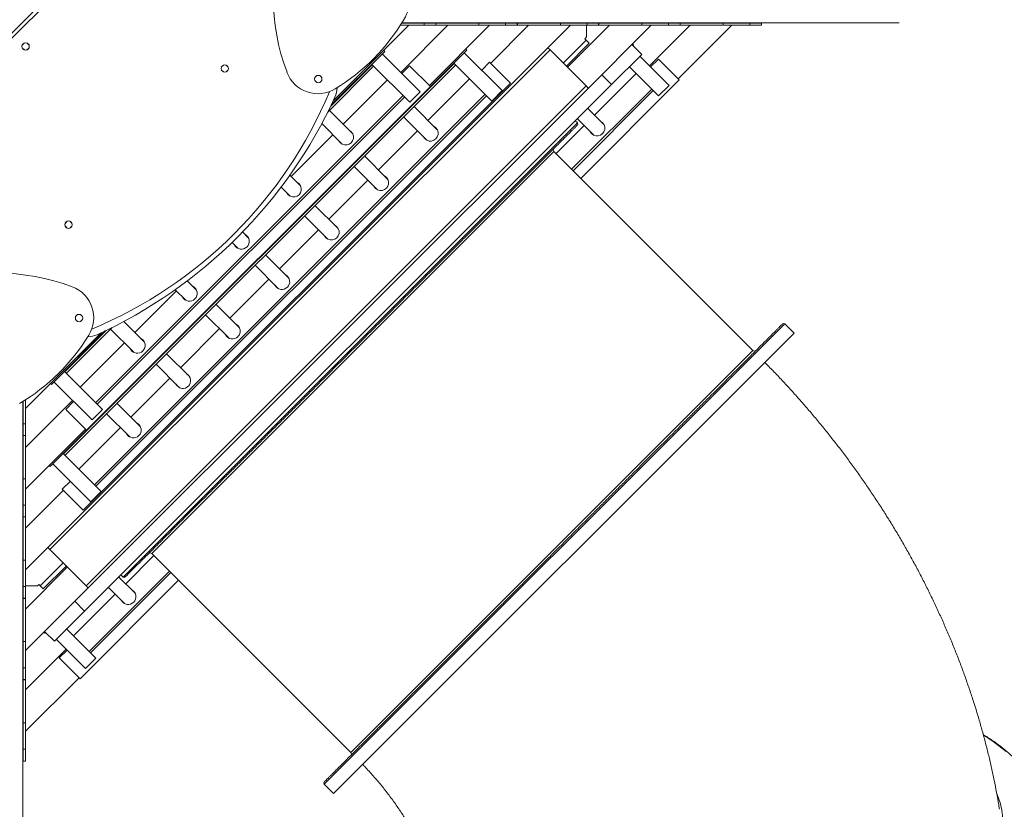
# Model space of a CAD drawing. Units: millimetres. Extents: x -8803 to 20490, y -9674 to 6500.
# Drawn here: x 1218 to 2554, y -5982 to -4909 of the extents above; entities that cross this region are included whole.
import ezdxf

# ---------------------------------------------------------------- set-up
doc = ezdxf.new("R2010")
doc.units = ezdxf.units.MM

msp = doc.modelspace()

# ---------------------------------------------------------------- linework, layer by layer
at = {"color": 8, "linetype": 'Continuous', "lineweight": 15}
for p, q in [((1201.9, -4933.2), (1330.7, -4804.5)), ((1955.9, -4968.3), (1987, -4937.2)), ((1358.4, -5666.3), (1975, -5049.7)), ((1943.2, -5088.5), (1397.3, -5634.4)), ((1631.4, -5947.7), (2248.8, -5330.2)), ((2248.8, -5330.2), (2256.4, -5322.6)), ((1667.4, -5904.5), (2206.6, -5365.3)), ((2206.6, -5365.3), (2213.3, -5358.7)), ((1246, -5678.2), (1277.1, -5647.2))]:
    msp.add_line(p, q, dxfattribs=at)
at = {"color": 7, "linetype": 'Continuous', "lineweight": 15}
for p, q in [((1330.7, -4811.5), (1205.3, -4936.8)), ((1965.5, -4917), (1225.8, -5656.7)), ((1746.3, -4917), (1643.5, -5019.8)), ((1767.1, -4917), (1734.8, -4917)), ((1799.3, -4917), (1735.3, -4981.1)), ((1767.1, -4914), (1736.7, -4914)), ((1737, -4913.5), (2411.6, -4913.5)), ((1767.1, -4914), (1767.1, -4917)), ((1782.9, -4914), (1767.1, -4914)), ((1782.9, -4917), (1767.1, -4917)), ((1855.9, -4917), (1774.2, -4998.7)), ((1782.9, -4914), (1782.9, -4917)), ((1783.1, -4914), (1782.9, -4914)), ((1783.1, -4917), (1782.9, -4917)), ((1783.1, -4917), (1783.1, -4914)), ((1841.5, -4914), (1783.1, -4914)), ((1841.5, -4917), (1783.1, -4917)), ((1841.5, -4914), (1841.5, -4917)), ((1877.6, -4914), (1841.5, -4914)), ((1877.6, -4917), (1841.5, -4917)), ((1908.9, -4917), (1857.3, -4968.7)), ((1877.6, -4914), (1877.6, -4917)), ((1893.4, -4914), (1877.6, -4914)), ((1893.4, -4917), (1877.6, -4917)), ((1893.4, -4914), (1893.4, -4917)), ((1893.6, -4914), (1893.4, -4914)), ((1893.6, -4917), (1893.4, -4917)), ((1893.6, -4917), (1893.6, -4914)), ((1952.1, -4914), (1893.6, -4914)), ((1952.1, -4917), (1893.6, -4917)), ((1952.1, -4914), (1952.1, -4917)), ((1988.1, -4914), (1952.1, -4914)), ((1988.1, -4917), (1952.1, -4917)), ((2018.5, -4917), (1961.6, -4974)), ((1987.2, -4914), (1987.2, -4913.5)), ((1987.2, -4932.8), (1987.2, -4917)), ((1988.1, -4914), (1988.1, -4917)), ((2003.9, -4914), (1988.1, -4914)), ((2003.9, -4917), (1988.1, -4917)), ((2003.9, -4914), (2003.9, -4917)), ((2004.1, -4914), (2003.9, -4914)), ((2004.1, -4917), (2003.9, -4917)), ((2004.1, -4917), (2004.1, -4914)), ((2062.6, -4914), (2004.1, -4914)), ((2062.6, -4917), (2004.1, -4917)), ((2075.1, -4917), (2048.1, -4944.1)), ((2062.6, -4914), (2062.6, -4917)), ((2098.6, -4914), (2062.6, -4914)), ((2098.6, -4917), (2062.6, -4917)), ((2128.1, -4917), (2072.9, -4972.2)), ((2098.6, -4914), (2098.6, -4917)), ((2114.4, -4914), (2098.6, -4914)), ((2114.4, -4917), (2098.6, -4917)), ((2184.7, -4917), (2111.8, -4989.9)), ((2114.4, -4914), (2114.4, -4917)), ((2114.6, -4914), (2114.4, -4914)), ((2114.6, -4917), (2114.4, -4917)), ((2114.6, -4917), (2114.6, -4914)), ((2173.1, -4914), (2114.6, -4914)), ((2173.1, -4917), (2114.6, -4917)), ((2173.1, -4914), (2173.1, -4917)), ((2209.1, -4914), (2173.1, -4914)), ((2209.1, -4917), (2173.1, -4917)), ((2209.1, -4914), (2209.1, -4917)), ((2224.9, -4914), (2209.1, -4914)), ((2224.9, -4917), (2209.1, -4917)), ((2224.9, -4914), (2224.9, -4917)), ((2225.1, -4914), (2224.9, -4914)), ((2225.1, -4917), (2224.9, -4917)), ((2225.1, -4917), (2225.1, -4914)), ((1221.5, -4944.1), (1224.5, -4941)), ((1227.8, -4941), (1230.9, -4944.1)), ((1960.2, -4972.6), (1991.2, -4941.5)), ((1985.2, -4935.5), (1987, -4933.7)), ((1987, -4937.2), (1985.2, -4935.5)), ((1987, -4937.2), (1991.2, -4941.5)), ((2048.1, -4944.1), (2008, -4984.2)), ((2062.4, -4956.6), (2049, -4943.2)), ((2051.4, -4943.6), (2050, -4942.2)), ((2050.4, -4944.6), (2051.4, -4943.6)), ((1224.5, -4950.4), (1221.5, -4947.4)), ((1230.9, -4947.4), (1227.8, -4950.4)), ((1937.9, -4950.3), (1259.1, -5629.1)), ((1641, -5025.2), (1713.7, -4952.4)), ((1710.2, -4956), (1761.7, -5007.5)), ((1712.3, -4951), (1713.7, -4952.4)), ((1775.6, -5000.2), (1825.1, -4950.7)), ((1821.6, -4954.2), (1873.1, -5005.7)), ((1825.1, -4950.7), (1823.7, -4949.2)), ((1935.1, -4947.5), (1937.9, -4950.3)), ((1987, -4999.4), (1937.9, -4950.3)), ((2062.4, -4956.6), (2021.4, -4997.6)), ((1807.9, -4968.8), (1277.5, -5499.1)), ((1809.9, -4970.8), (1279.5, -5501.1)), ((1491.8, -4974), (1494.9, -4971)), ((1498.2, -4971), (1501.3, -4974)), ((1696.5, -4970.5), (1640.2, -5026.9)), ((1696.1, -4970.1), (1747.6, -5021.6)), ((1807.4, -4968.3), (1859, -5019.9)), ((1845.3, -4977.9), (1855.9, -4967.3)), ((1855.9, -4967.3), (1884.1, -4995.6)), ((2059.9, -4959.1), (2099.4, -4998.7)), ((2085, -4963), (2074.4, -4973.6)), ((2113.2, -4991.3), (2085, -4963)), ((2008, -4984.2), (1292.9, -5699.2)), ((1494.9, -4980.4), (1491.8, -4977.3)), ((1501.3, -4977.3), (1498.2, -4980.4)), ((1698.5, -4972.5), (1636.3, -5034.8)), ((1747.3, -4971.9), (1736.7, -4982.5)), ((1775.6, -5000.2), (1747.3, -4971.9)), ((2054.9, -4982.5), (1998.4, -5039.1)), ((2021.4, -4997.6), (2008, -4984.2)), ((2045.7, -4973.3), (2085.2, -5012.8)), ((1304.3, -5575.4), (1884.1, -4995.6)), ((2021.4, -4997.6), (1306.3, -5712.7)), ((1717.3, -4991.3), (1657.2, -5051.4)), ((1828.7, -4989.6), (1772.1, -5046.1)), ((2113.2, -4991.3), (1979.6, -5125)), ((1308.2, -5678.3), (1987, -4999.4)), ((1775.6, -5000.2), (1308.9, -5466.8)), ((1849.8, -5010.7), (1319.5, -5541)), ((1747.6, -5021.6), (1761.7, -5007.5)), ((1859, -5019.9), (1873.1, -5005.7)), ((2076.1, -5003.6), (1967.2, -5112.5)), ((2078.1, -5005.6), (1969.2, -5114.5)), ((1987, -4999.4), (1989.9, -5002.3)), ((2085.2, -5012.8), (2099.4, -4998.7)), ((1738.4, -5012.5), (1321.2, -5429.7)), ((1851.8, -5012.7), (1321.4, -5543)), ((1740.4, -5014.5), (1323.2, -5431.7)), ((1669.4, -5063.7), (1638.4, -5032.6)), ((1784.3, -5058.4), (1753.3, -5027.3)), ((2010.6, -5051.3), (1989.1, -5029.9)), ((1628.1, -5050.6), (1655.3, -5077.8)), ((1739.2, -5041.5), (1770.2, -5072.5)), ((1975, -5049.7), (1972.2, -5046.8)), ((1975, -5044), (1996.4, -5065.4)), ((1670, -5064.4), (1669.4, -5063.7)), ((1758, -5060.3), (1704.9, -5113.3)), ((1785, -5059.1), (1784.3, -5058.4)), ((1984.2, -5053.2), (1946, -5091.4)), ((2011.3, -5052), (2010.6, -5051.3)), ((1643, -5065.6), (1586.5, -5122.2)), ((1655.3, -5077.8), (1656, -5078.4)), ((1770.2, -5072.5), (1770.9, -5073.2)), ((1996.4, -5065.4), (1997.2, -5066.1)), ((2213.3, -5358.7), (1943.2, -5088.5)), ((1717.1, -5125.5), (1686.1, -5094.5)), ((1672, -5108.7), (1703, -5139.7)), ((1598.7, -5134.4), (1584.8, -5120.5)), ((1690.8, -5127.5), (1637.7, -5180.5)), ((1717.8, -5126.3), (1717.1, -5125.5)), ((1572.8, -5136.8), (1584.6, -5148.5)), ((1599.3, -5135.1), (1598.7, -5134.4)), ((1703, -5139.7), (1703.7, -5140.3)), ((1584.6, -5148.5), (1585.3, -5149.2)), ((1650, -5192.7), (1618.9, -5161.7)), ((1279.7, -5186.2), (1282.8, -5183.1)), ((1286.1, -5183.1), (1289.2, -5186.2)), ((1604.8, -5175.8), (1635.8, -5206.9)), ((1282.8, -5192.5), (1279.7, -5189.5)), ((1289.2, -5189.5), (1286.1, -5192.5)), ((1528, -5205.1), (1520.6, -5197.7)), ((1623.6, -5194.6), (1570.6, -5247.7)), ((1650.6, -5193.4), (1650, -5192.7)), ((1635.8, -5206.9), (1636.6, -5207.5)), ((1506.5, -5211.9), (1513.8, -5219.2)), ((1582.8, -5259.9), (1551.8, -5228.9)), ((1537.6, -5243), (1568.6, -5274)), ((1457.3, -5275.8), (1445.6, -5264.1)), ((1556.4, -5261.8), (1503.4, -5314.8)), ((1430.9, -5277.7), (1374.3, -5334.3)), ((1429.2, -5276.1), (1443.1, -5289.9)), ((1515.6, -5327.1), (1484.6, -5296)), ((1470.5, -5310.2), (1501.5, -5341.2)), ((1335.6, -5331.4), (1279.3, -5387.7)), ((1343.5, -5327.5), (1281.3, -5389.7)), ((1341.4, -5329.6), (1372.4, -5360.7)), ((1386.6, -5346.5), (1359.4, -5319.3)), ((1489.3, -5329), (1436.2, -5382)), ((2269.2, -5335.3), (2256.4, -5322.6)), ((1328.5, -5334.8), (1225.8, -5437.5)), ((1261.2, -5405), (1333.9, -5332.2)), ((1644.1, -5960.4), (2269.2, -5335.3)), ((1360.2, -5348.4), (1300.1, -5408.5)), ((1448.4, -5394.2), (1417.4, -5363.2)), ((1403.3, -5377.4), (1434.3, -5408.4)), ((1278.9, -5387.3), (1330.4, -5438.8)), ((1422.1, -5396.2), (1369, -5449.2)), ((1259.8, -5403.6), (1261.2, -5405)), ((1264.7, -5401.4), (1316.3, -5453)), ((1222.3, -5428.2), (1222.3, -6102.9)), ((1222.8, -5458.3), (1222.8, -5427.9)), ((1225.8, -5458.3), (1225.8, -5426)), ((1289.8, -5426.5), (1225.8, -5490.6)), ((1291.2, -5428), (1280.6, -5438.6)), ((1308.9, -5466.8), (1280.6, -5438.6)), ((1381.3, -5461.4), (1350.2, -5430.4)), ((1316.3, -5453), (1330.4, -5438.8)), ((1336.1, -5444.5), (1367.1, -5475.6)), ((1222.8, -5458.3), (1225.8, -5458.3)), ((1222.8, -5474.2), (1222.8, -5458.3)), ((1225.8, -5474.2), (1225.8, -5458.3)), ((1307.5, -5465.4), (1225.8, -5547.1)), ((1354.9, -5463.3), (1298.3, -5519.9)), ((1222.8, -5474.2), (1225.8, -5474.2)), ((1222.8, -5474.3), (1222.8, -5474.2)), ((1222.8, -5474.3), (1225.8, -5474.3)), ((1222.8, -5532.8), (1222.8, -5474.3)), ((1225.8, -5474.3), (1225.8, -5474.2)), ((1225.8, -5532.8), (1225.8, -5474.3)), ((1259.4, -5516.3), (1308.9, -5466.8)), ((1277.1, -5498.7), (1328.6, -5550.2)), ((1259.4, -5516.3), (1258, -5514.9)), ((1262.9, -5512.8), (1314.5, -5564.3)), ((1222.8, -5532.8), (1225.8, -5532.8)), ((1222.8, -5568.8), (1222.8, -5532.8)), ((1225.8, -5568.8), (1225.8, -5532.8)), ((1276, -5547.1), (1286.6, -5536.5)), ((1277.4, -5548.5), (1225.8, -5600.2)), ((1276, -5547.1), (1304.3, -5575.4)), ((1314.5, -5564.3), (1328.6, -5550.2)), ((1222.8, -5568.8), (1225.8, -5568.8)), ((1222.8, -5584.7), (1222.8, -5568.8)), ((1225.8, -5584.7), (1225.8, -5568.8)), ((1222.8, -5584.7), (1225.8, -5584.7)), ((1222.8, -5584.8), (1222.8, -5584.7)), ((1222.8, -5584.8), (1225.8, -5584.8)), ((1222.8, -5643.3), (1222.8, -5584.8)), ((1225.8, -5584.8), (1225.8, -5584.7)), ((1225.8, -5643.3), (1225.8, -5584.8)), ((1259.1, -5629.1), (1256.2, -5626.3)), ((1259.1, -5629.1), (1308.2, -5678.3)), ((1400.2, -5637.3), (1362, -5675.5)), ((1397.3, -5634.4), (1667.4, -5904.5)), ((1222.8, -5643.3), (1225.8, -5643.3)), ((1222.8, -5679.3), (1222.8, -5643.3)), ((1225.8, -5679.3), (1225.8, -5643.3)), ((1250.2, -5682.5), (1281.3, -5651.4)), ((1282.7, -5652.8), (1225.8, -5709.8)), ((1421.3, -5658.4), (1312.4, -5767.3)), ((1423.3, -5660.4), (1314.4, -5769.3)), ((1355.6, -5663.4), (1358.4, -5666.3)), ((1222.3, -5678.5), (1222.8, -5678.5)), ((1222.8, -5679.3), (1225.8, -5679.3)), ((1222.8, -5695.2), (1222.8, -5679.3)), ((1225.8, -5678.5), (1241.6, -5678.5)), ((1225.8, -5695.2), (1225.8, -5679.3)), ((1242.5, -5678.2), (1244.2, -5676.5)), ((1244.2, -5676.5), (1246, -5678.2)), ((1250.2, -5682.5), (1246, -5678.2)), ((1433.7, -5670.8), (1300.1, -5804.5)), ((1311, -5681.1), (1308.2, -5678.3)), ((1374.2, -5687.7), (1352.8, -5666.3)), ((1347.8, -5689.6), (1291.3, -5746.2)), ((1338.6, -5680.4), (1360.1, -5701.8)), ((1222.8, -5695.2), (1225.8, -5695.2)), ((1222.8, -5695.3), (1222.8, -5695.2)), ((1222.8, -5695.3), (1225.8, -5695.3)), ((1222.8, -5753.8), (1222.8, -5695.3)), ((1225.8, -5695.3), (1225.8, -5695.2)), ((1225.8, -5753.8), (1225.8, -5695.3)), ((1292.9, -5699.2), (1252.8, -5739.3)), ((1306.3, -5712.7), (1292.9, -5699.2)), ((1306.3, -5712.7), (1265.4, -5753.6)), ((1252.8, -5739.3), (1225.8, -5766.3)), ((1252.3, -5742.6), (1250.9, -5741.2)), ((1265.4, -5753.6), (1251.9, -5740.2)), ((1252.3, -5742.6), (1253.4, -5741.6)), ((1282, -5737), (1321.6, -5776.5)), ((1222.8, -5753.8), (1225.8, -5753.8)), ((1222.8, -5789.8), (1222.8, -5753.8)), ((1225.8, -5789.8), (1225.8, -5753.8)), ((1267.9, -5751.1), (1307.4, -5790.6)), ((1281, -5764.2), (1225.8, -5819.4)), ((1282.4, -5765.6), (1271.8, -5776.2)), ((1300.1, -5804.5), (1271.8, -5776.2)), ((1307.4, -5790.6), (1321.6, -5776.5)), ((1222.8, -5789.8), (1225.8, -5789.8)), ((1222.8, -5805.7), (1222.8, -5789.8)), ((1225.8, -5805.7), (1225.8, -5789.8)), ((1222.8, -5805.7), (1225.8, -5805.7)), ((1222.8, -5805.8), (1222.8, -5805.7)), ((1222.8, -5805.8), (1225.8, -5805.8)), ((1222.8, -5864.3), (1222.8, -5805.8)), ((1298.7, -5803.1), (1225.8, -5875.9)), ((1225.8, -5805.8), (1225.8, -5805.7)), ((1225.8, -5864.3), (1225.8, -5805.8)), ((1222.8, -5900.3), (1222.8, -5864.3)), ((1222.8, -5864.3), (1225.8, -5864.3)), ((1225.8, -5900.3), (1225.8, -5864.3)), ((1222.8, -5900.3), (1225.8, -5900.3)), ((1222.8, -5916.2), (1222.8, -5900.3)), ((1225.8, -5916.2), (1225.8, -5900.3)), ((1222.8, -5916.2), (1225.8, -5916.2)), ((1222.8, -5916.3), (1222.8, -5916.2)), ((1222.8, -5916.3), (1225.8, -5916.3)), ((1225.8, -5916.3), (1225.8, -5916.2)), ((1631.4, -5947.7), (1644.1, -5960.4))]:
    msp.add_line(p, q, dxfattribs=at)
at = {"color": 7, "linetype": 'Continuous', "lineweight": 15, "flags": 128}
for points in [[(1528.6, -5205.8), (1528.3, -5205.4), (1528, -5205.1)], [(1513.8, -5219.2), (1514.2, -5219.6), (1514.5, -5219.9)], [(1583.5, -5260.6), (1583.1, -5260.2), (1582.8, -5259.9)], [(1457.9, -5276.5), (1457.6, -5276.1), (1457.3, -5275.8)], [(1568.6, -5274), (1569, -5274.4), (1569.4, -5274.7)], [(1443.1, -5289.9), (1443.5, -5290.3), (1443.8, -5290.6)], [(1516.3, -5327.8), (1515.9, -5327.4), (1515.6, -5327.1)], [(1501.5, -5341.2), (1501.8, -5341.5), (1502.2, -5341.9)], [(1387.2, -5347.2), (1386.9, -5346.9), (1386.6, -5346.5)], [(1372.4, -5360.7), (1372.8, -5361), (1373.1, -5361.3)], [(1449.1, -5395), (1448.8, -5394.6), (1448.4, -5394.2)], [(1434.3, -5408.4), (1434.6, -5408.7), (1435, -5409)], [(1381.9, -5462.1), (1381.6, -5461.8), (1381.3, -5461.4)], [(1367.1, -5475.6), (1367.5, -5475.9), (1367.9, -5476.2)], [(1374.9, -5688.4), (1374.5, -5688), (1374.2, -5687.7)], [(1360.1, -5701.8), (1360.4, -5702.2), (1360.8, -5702.5)]]:
    msp.add_lwpolyline(points, dxfattribs=at)
at = {"color": 8, "linetype": 'Continuous', "lineweight": 15, "flags": 128}
msp.add_lwpolyline([(2556.9, -5903.5), (2551.3, -5898.8), (2545.4, -5894.2), (2539.2, -5889.7), (2532.7, -5885.4), (2526.4, -5881.5)], dxfattribs=at)
at = {"color": 7, "linetype": 'Continuous', "lineweight": 15}
for centre in [(1226.2, -4945.7), (1496.6, -4975.7), (1623.4, -4990), (1284.4, -5187.8), (1298.7, -5314.6)]:
    msp.add_circle(centre, 5, dxfattribs=at)
for centre, radius, start, end in [((1851.9, -4878.5), 289.6, 159.3289, 200.6711), ((1688.1, -4878.5), 60, 329.0528, 30.9472), ((1501.7, -4766.8), 277.3, 301.4862, 329.0528), ((1985.2, -4932.8), 2, 333.2867, 0), ((1623, -4964.9), 45, 200.6711, 301.4862), ((1085.8, -4777.1), 598.6, 292.6057, 337.3943), ((1618.8, -5001.9), 30, 335.3636, 0.0308), ((1049.6, -4740.9), 656.2, 294.6364, 335.3636), ((1973.6, -5051.1), 2, 315, 45), ((2001.8, -5056.7), 10.5, 207.4002, 62.5998), ((2002.1, -5056.8), 10.4, 45.002, 62.8287), ((1660.7, -5069.1), 10.5, 207.4002, 62.5998), ((1660.9, -5069.2), 10.4, 45.002, 62.8287), ((1775.6, -5063.8), 10.5, 207.4002, 62.5998), ((1775.8, -5063.8), 10.4, 45.002, 62.8287), ((2001.9, -5056.9), 10.4, 207.1713, 224.998), ((1660.7, -5069.3), 10.4, 207.1713, 224.998), ((1775.7, -5064), 10.4, 207.1713, 224.998), ((1945.3, -5086.4), 3, 135, 225), ((1590, -5139.8), 10.5, 207.4002, 62.5998), ((1590.2, -5139.9), 10.4, 45.002, 62.8287), ((1708.4, -5130.9), 10.5, 207.4002, 62.5998), ((1708.6, -5131), 10.4, 45.002, 62.8287), ((1590, -5140), 10.4, 207.1713, 224.998), ((1708.5, -5131.1), 10.4, 207.1713, 224.998), ((1641.2, -5198.1), 10.5, 207.4002, 62.5998), ((1641.4, -5198.2), 10.4, 45.002, 62.8287), ((1519.3, -5210.5), 10.5, 314.7935, 62.7165), ((1519.5, -5210.6), 10.4, 45.002, 62.8287), ((1641.3, -5198.3), 10.4, 207.1713, 224.998), ((1519.2, -5210.5), 10.5, 207.3152, 315.1748), ((1519.3, -5210.7), 10.4, 207.1713, 224.998), ((1187.3, -5543.2), 289.6, 69.3289, 110.6711), ((1574.1, -5265.3), 10.5, 314.7935, 62.7165), ((1574.3, -5265.4), 10.4, 45.002, 62.8287), ((1273.6, -5314.3), 45, 328.5138, 69.3289), ((1448.6, -5281.2), 10.5, 314.7935, 62.7165), ((1448.7, -5281.3), 10.4, 45.002, 62.8287), ((1574, -5265.3), 10.5, 207.3152, 315.1748), ((1574.1, -5265.5), 10.4, 207.1713, 224.998), ((1448.5, -5281.2), 10.5, 207.3152, 315.1748), ((1448.6, -5281.4), 10.4, 207.1713, 224.998), ((1506.9, -5332.4), 10.5, 314.7935, 62.7165), ((1507.1, -5332.5), 10.4, 45.002, 62.8287), ((2255, -5324), 2, 45, 135), ((1075.5, -5192.9), 277.3, 300.9472, 328.5138), ((1310.6, -5310), 30, 269.9692, 294.6364), ((1377.9, -5351.9), 10.5, 314.7935, 62.7165), ((1378, -5352), 10.4, 45.002, 62.8287), ((1506.9, -5332.5), 10.5, 207.3152, 315.1748), ((1507, -5332.7), 10.4, 207.1713, 224.998), ((1377.8, -5351.9), 10.5, 207.3152, 315.1748), ((1377.9, -5352.1), 10.4, 207.1713, 224.998), ((2215.4, -5356.5), 3, 225, 315), ((1439.7, -5399.6), 10.5, 314.7935, 62.7165), ((1439.9, -5399.7), 10.4, 45.002, 62.8287), ((1439.7, -5399.7), 10.5, 207.3152, 315.1748), ((1439.8, -5399.8), 10.4, 207.1713, 224.998), ((1372.6, -5466.8), 10.5, 314.7935, 62.7165), ((1372.7, -5466.9), 10.4, 45.002, 62.8287), ((1372.5, -5466.8), 10.5, 207.3152, 315.1748), ((1372.6, -5467), 10.4, 207.1713, 224.998), ((1395.2, -5636.6), 3, 45, 135), ((1241.6, -5676.5), 2, 270, 296.7133), ((1359.8, -5664.8), 2, 225, 315), ((1365.5, -5693.1), 10.5, 314.7935, 62.7165), ((1365.7, -5693.2), 10.4, 45.002, 62.8287), ((1365.4, -5693.1), 10.5, 207.3152, 315.1748), ((1365.5, -5693.3), 10.4, 207.1713, 224.998), ((1665.3, -5906.7), 3, 315, 45), ((1632.8, -5946.3), 2, 135, 225)]:
    msp.add_arc(centre, radius, start, end, dxfattribs=at)
for centre, major_axis, ratio, start_param, end_param in [((1775.4, -4913), (4.03, 0), 0.992546, 3.26692, 3.394273), ((1775.4, -4913), (1.05, 0), 0.950208, 3.66519, 4.712389), ((1786.5, -4913), (1.05, 0), 0.950208, 3.665191, 4.712389), ((1885.9, -4913), (4.03, 0), 0.992546, 3.26692, 3.394273), ((1885.9, -4913), (1.05, 0), 0.950208, 3.66519, 4.712389), ((1897, -4913), (1.05, 0), 0.950208, 3.665191, 4.712389), ((1996.4, -4913), (4.03, 0), 0.992546, 3.26692, 3.394273), ((1996.4, -4913), (1.05, 0), 0.950208, 3.66519, 4.712389), ((2007.5, -4913), (1.05, 0), 0.950208, 3.665191, 4.712389), ((2106.9, -4913), (4.03, 0), 0.992546, 3.26692, 3.394273), ((2106.9, -4913), (1.05, 0), 0.950208, 3.66519, 4.712389), ((2118, -4913), (1.05, 0), 0.950208, 3.665191, 4.712389), ((1221.8, -5466.6), (0, -4.03), 0.992546, 2.888912, 3.016265), ((1221.8, -5466.6), (0, 1.05), 0.950208, 4.712389, 5.759587), ((1221.8, -5477.7), (0, 1.05), 0.950208, 4.712389, 5.759587), ((1221.8, -5577.2), (0, -4.03), 0.992546, 2.888912, 3.016265), ((1221.8, -5577.2), (0, 1.05), 0.950208, 4.712389, 5.759587), ((1221.8, -5588.2), (0, 1.05), 0.950208, 4.712389, 5.759587), ((1221.8, -5687.7), (0, -4.03), 0.992546, 2.888912, 3.016265), ((1221.8, -5687.7), (0, 1.05), 0.950208, 4.712389, 5.759587), ((1221.8, -5698.7), (0, 1.05), 0.950208, 4.712389, 5.759587), ((1221.8, -5798.2), (0, -4.03), 0.992546, 2.888912, 3.016265), ((1221.8, -5798.2), (0, 1.05), 0.950208, 4.712389, 5.759587), ((1221.8, -5809.2), (0, 1.05), 0.950208, 4.712389, 5.759587)]:
    msp.add_ellipse(centre, major_axis=major_axis, ratio=ratio, start_param=start_param, end_param=end_param, dxfattribs=at)
for points, knots in [([(1361.3, -5666.2), (1361.3, -5666.2), (1361.2, -5666.3), (1361.7, -5665.8), (1362.8, -5664.7), (1364.8, -5662.7), (1367.6, -5659.9), (1371.1, -5656.4), (1375.4, -5652.1), (1380.5, -5647), (1386.4, -5641.1), (1393.1, -5634.4), (1400.5, -5627), (1408.6, -5618.9), (1417.5, -5610), (1426.9, -5600.5), (1437.1, -5590.4), (1447, -5580.5), (1456.7, -5570.8), (1465.9, -5561.6), (1475.4, -5552.1), (1485.2, -5542.3), (1495.9, -5531.6), (1507.8, -5519.7), (1520.8, -5506.7), (1533.9, -5493.6), (1547.2, -5480.3), (1560.5, -5466.9), (1573.9, -5453.6), (1587.3, -5440.2), (1600.7, -5426.8), (1614.2, -5413.3), (1628, -5399.5), (1642, -5385.4), (1656.4, -5371.1), (1671, -5356.5), (1685.8, -5341.7), (1700.7, -5326.8), (1715.8, -5311.7), (1730.8, -5296.7), (1745.8, -5281.6), (1760.8, -5266.7), (1775.6, -5251.9), (1790.2, -5237.3), (1804.6, -5222.9), (1818.6, -5208.9), (1832.2, -5195.3), (1845.4, -5182.1), (1858.1, -5169.4), (1870.3, -5157.2), (1881.1, -5146.4), (1890.7, -5136.8), (1899.1, -5128.4), (1907, -5120.4), (1914.6, -5112.9), (1922.3, -5105.2), (1930, -5097.5), (1937.4, -5090), (1944.2, -5083.2), (1950.3, -5077.2), (1955.7, -5071.8), (1960.3, -5067.2), (1964.3, -5063.2), (1966.4, -5061.1), (1967.5, -5060)], [0, 0, 0, 0, 0.003198, 0.019597, 0.036413, 0.053228, 0.070392, 0.087557, 0.104992, 0.122428, 0.140048, 0.15767, 0.175385, 0.1931, 0.210815, 0.228531, 0.246151, 0.263773, 0.277723, 0.291667, 0.305513, 0.319241, 0.332974, 0.34979, 0.366605, 0.383004, 0.399403, 0.415329, 0.431254, 0.446661, 0.462068, 0.477474, 0.492881, 0.508806, 0.524732, 0.541131, 0.55753, 0.574345, 0.591161, 0.608325, 0.625489, 0.642924, 0.66036, 0.677981, 0.695602, 0.713317, 0.731032, 0.748748, 0.766463, 0.784084, 0.801705, 0.815655, 0.8296, 0.843446, 0.857173, 0.870907, 0.887722, 0.904538, 0.920936, 0.937336, 0.953261, 0.969187, 0.984593, 1, 1, 1, 1]), ([(1967.5, -5060), (1968.5, -5059), (1970.4, -5057.1), (1972.5, -5055), (1974, -5053.5), (1974.9, -5052.6), (1974.9, -5052.6), (1975, -5052.5)], [0, 0, 0, 0, 0.2030819, 0.4061609, 0.6160784, 0.8260012, 1, 1, 1, 1]), ([(2246, -5330.2), (2245, -5331.2), (2243.1, -5333.1), (2239.6, -5336.6), (2235.5, -5340.7), (2230.9, -5345.3), (2225.7, -5350.5), (2220, -5356.2), (2213.7, -5362.5), (2206.9, -5369.3), (2199.2, -5377), (2190.5, -5385.7), (2180.7, -5395.5), (2170.3, -5405.9), (2159.2, -5417), (2147.4, -5428.8), (2135.1, -5441.1), (2122.2, -5454), (2108.8, -5467.4), (2095, -5481.2), (2080.8, -5495.4), (2066.3, -5509.9), (2052.4, -5523.8), (2039.4, -5536.8), (2027.3, -5548.9), (2015.2, -5561), (2002.9, -5573.3), (1989.7, -5586.5), (1975.5, -5600.7), (1960.4, -5615.8), (1945.4, -5630.8), (1930.6, -5645.6), (1916, -5660.2), (1901.8, -5674.4), (1887.8, -5688.4), (1874.6, -5701.6), (1861.9, -5714.3), (1849.8, -5726.4), (1837.6, -5738.6), (1825.5, -5750.7), (1813.5, -5762.7), (1801.6, -5774.6), (1789.9, -5786.3), (1778.4, -5797.8), (1766.5, -5809.7), (1754.5, -5821.7), (1742.2, -5834), (1730.4, -5845.8), (1719, -5857.2), (1708.2, -5868), (1698, -5878.2), (1688.4, -5887.9), (1679.4, -5896.8), (1671.1, -5905.1), (1663.6, -5912.6), (1656.9, -5919.3), (1651.3, -5924.9), (1646.7, -5929.5), (1643.1, -5933.1), (1639.9, -5936.3), (1637.2, -5939), (1634.9, -5941.3), (1633, -5943.2), (1631.8, -5944.4), (1631.3, -5944.9), (1631.4, -5944.8), (1631.4, -5944.8)], [0, 0, 0, 0, 0.013805, 0.027608, 0.041772, 0.056038, 0.070539, 0.084966, 0.099501, 0.114296, 0.129095, 0.146259, 0.163423, 0.180858, 0.198294, 0.215915, 0.233536, 0.251251, 0.268966, 0.286681, 0.304396, 0.322017, 0.339638, 0.353588, 0.367533, 0.381379, 0.395106, 0.40884, 0.425655, 0.44247, 0.458869, 0.475268, 0.491193, 0.507119, 0.522525, 0.537932, 0.551737, 0.56554, 0.579704, 0.59397, 0.608471, 0.622898, 0.637434, 0.652228, 0.667027, 0.684191, 0.701356, 0.718791, 0.736226, 0.753847, 0.771468, 0.789183, 0.806898, 0.824613, 0.842329, 0.859949, 0.87757, 0.89152, 0.905465, 0.919311, 0.933039, 0.946772, 0.963587, 0.980403, 0.996801, 1, 1, 1, 1]), ([(2253.6, -5322.7), (2253.5, -5322.7), (2253.5, -5322.7), (2252.6, -5323.6), (2251, -5325.2), (2248.9, -5327.3), (2247, -5329.2), (2246, -5330.2)], [0, 0, 0, 0, 0.173999, 0.383916, 0.593839, 0.796915, 1, 1, 1, 1]), ([(2547.9, -5981.8), (2547.6, -5979.8), (2546.4, -5972.2), (2544, -5959.1), (2540.7, -5942.3), (2537.2, -5925.6), (2533.3, -5908.8), (2529.1, -5892.1), (2524.6, -5875.4), (2519.9, -5858.7), (2514.8, -5842.1), (2509.4, -5825.5), (2503.8, -5808.9), (2497.9, -5792.5), (2491.7, -5776), (2485.2, -5759.7), (2478.4, -5743.4), (2471.3, -5727.1), (2464, -5711), (2456.4, -5694.9), (2448.6, -5679), (2440.5, -5663.1), (2432.1, -5647.3), (2423.4, -5631.7), (2414.6, -5616.1), (2405.4, -5600.7), (2396, -5585.4), (2386.4, -5570.2), (2376.5, -5555.2), (2366.4, -5540.2), (2356.1, -5525.5), (2345.5, -5510.8), (2334.7, -5496.3), (2323.7, -5482), (2312.5, -5467.8), (2301, -5453.8), (2289.3, -5439.9), (2277.5, -5426.3), (2265.4, -5412.7), (2253.1, -5399.4), (2241.2, -5386.8), (2233.2, -5378.7), (2229.5, -5375)], [0, 0, 0, 0, 0.008931, 0.034128, 0.059343, 0.084596, 0.109884, 0.135205, 0.160557, 0.185936, 0.211341, 0.23677, 0.26222, 0.28769, 0.313176, 0.338678, 0.364193, 0.389719, 0.415256, 0.440801, 0.466353, 0.49191, 0.517473, 0.543039, 0.568607, 0.594178, 0.619749, 0.645321, 0.670893, 0.696464, 0.722035, 0.747606, 0.773175, 0.798744, 0.824312, 0.84988, 0.875447, 0.901014, 0.926581, 0.952149, 0.977717, 1, 1, 1, 1]), ([(2597.8, -5958.6), (2597.6, -5958), (2596.7, -5955.6), (2595, -5951.4), (2592.5, -5946.1), (2589.6, -5940.8), (2586.5, -5935.6), (2583.1, -5930.5), (2579.3, -5925.5), (2575.3, -5920.6), (2571, -5915.7), (2566.3, -5911), (2561.4, -5906.3), (2556.3, -5901.7), (2550.8, -5897.3), (2545, -5892.9), (2539, -5888.7), (2532.7, -5884.6), (2528.3, -5881.8), (2526, -5880.5), (2525.9, -5880.4)], [0, 0, 0, 0, 0.019475, 0.080366, 0.14129, 0.202252, 0.263256, 0.324304, 0.385395, 0.446528, 0.507701, 0.56891, 0.630151, 0.691419, 0.752711, 0.814022, 0.875349, 0.936687, 0.998035, 1, 1, 1, 1]), ([(1683.6, -5920.9), (1684.6, -5921.8), (1687.5, -5924.9), (1692.3, -5930.1), (1698, -5936.4), (1703.6, -5942.9), (1709.1, -5949.4), (1714.3, -5956), (1719.5, -5962.7), (1724.4, -5969.4), (1729.2, -5976.1), (1733.8, -5982.8), (1738.2, -5989.5), (1742.4, -5996.3), (1746.4, -6003), (1750.3, -6009.6), (1753.9, -6016.3), (1757.4, -6022.8), (1760.6, -6029.4), (1763.7, -6035.8), (1766.5, -6042.1), (1769.2, -6048.4), (1771.6, -6054.5), (1773.9, -6060.5), (1775.9, -6066.4), (1777.8, -6072.1), (1779.5, -6077.7), (1781.1, -6083.1), (1782.4, -6088.4), (1783.6, -6093.4), (1784.5, -6097.8), (1785, -6100.4), (1785.2, -6101.5)], [0, 0, 0, 0, 0.016315, 0.05092, 0.085515, 0.120097, 0.15466, 0.1892, 0.223714, 0.258196, 0.292645, 0.327057, 0.361431, 0.395763, 0.430054, 0.464304, 0.498512, 0.532681, 0.566812, 0.600911, 0.634981, 0.669028, 0.703061, 0.737088, 0.771119, 0.805163, 0.839233, 0.873345, 0.907515, 0.941764, 0.976112, 1, 1, 1, 1])]:
    msp.add_open_spline(points, degree=3, knots=knots, dxfattribs=at)
at = {"color": 8, "linetype": 'Continuous', "lineweight": 15}
msp.add_open_spline([(2544.3, -5961), (2544.4, -5961.2), (2546.2, -5964.7), (2548.5, -5971.7), (2551.1, -5981.9), (2552.4, -5992.3), (2552.5, -6002.9), (2551.4, -6013.6), (2549.1, -6024.4), (2545.5, -6035.2), (2540.7, -6046.1), (2534.8, -6057), (2527.7, -6067.8), (2519.4, -6078.6), (2510.1, -6089.2), (2499.7, -6099.7), (2488.2, -6110), (2475.7, -6120.2), (2462.2, -6130), (2447.8, -6139.6), (2432.5, -6148.9), (2416.4, -6157.9), (2399.4, -6166.4), (2381.7, -6174.7), (2363.4, -6182.5), (2344.4, -6189.8), (2325.3, -6196.6), (2306.2, -6202.7), (2287.1, -6208.3), (2267.6, -6213.4), (2247.4, -6218.2), (2226.6, -6222.5), (2205.1, -6226.3), (2183.4, -6229.6), (2161.7, -6232.3), (2140, -6234.4), (2118.4, -6235.9), (2097, -6236.8), (2075.8, -6237), (2054.9, -6236.7), (2034.3, -6235.8), (2014.1, -6234.2), (1994.5, -6232.1), (1975.4, -6229.3), (1956.8, -6225.9), (1939, -6222), (1921.8, -6217.5), (1905.4, -6212.5), (1889.9, -6206.9), (1875.3, -6200.8), (1861.5, -6194.3), (1848.8, -6187.2), (1837, -6179.6), (1826.2, -6171.7), (1816.6, -6163.4), (1808.1, -6154.6), (1800.7, -6145.6), (1794.4, -6136.1), (1789.3, -6126.4), (1785.5, -6116.5), (1782.7, -6106.3), (1781.4, -6095.9), (1781, -6088.6), (1781.3, -6084.7), (1781.4, -6084.4)], degree=3, knots=[0, 0, 0, 0, 0.001346, 0.017992, 0.03469, 0.051415, 0.06814, 0.084838, 0.101483, 0.118129, 0.134827, 0.151552, 0.168277, 0.184975, 0.201621, 0.218267, 0.234965, 0.25169, 0.268415, 0.285113, 0.301759, 0.318405, 0.335103, 0.351828, 0.368553, 0.385252, 0.401897, 0.417514, 0.433151, 0.448789, 0.464405, 0.481054, 0.497755, 0.514483, 0.531211, 0.547912, 0.56456, 0.581211, 0.597914, 0.614644, 0.631374, 0.648077, 0.664728, 0.681381, 0.698087, 0.714819, 0.731551, 0.748257, 0.76491, 0.781563, 0.798268, 0.815, 0.831733, 0.848438, 0.865091, 0.881737, 0.898435, 0.91516, 0.931884, 0.948582, 0.965228, 0.981863, 0.998551, 1, 1, 1, 1], dxfattribs=at)

doc.saveas('drawing.dxf')
